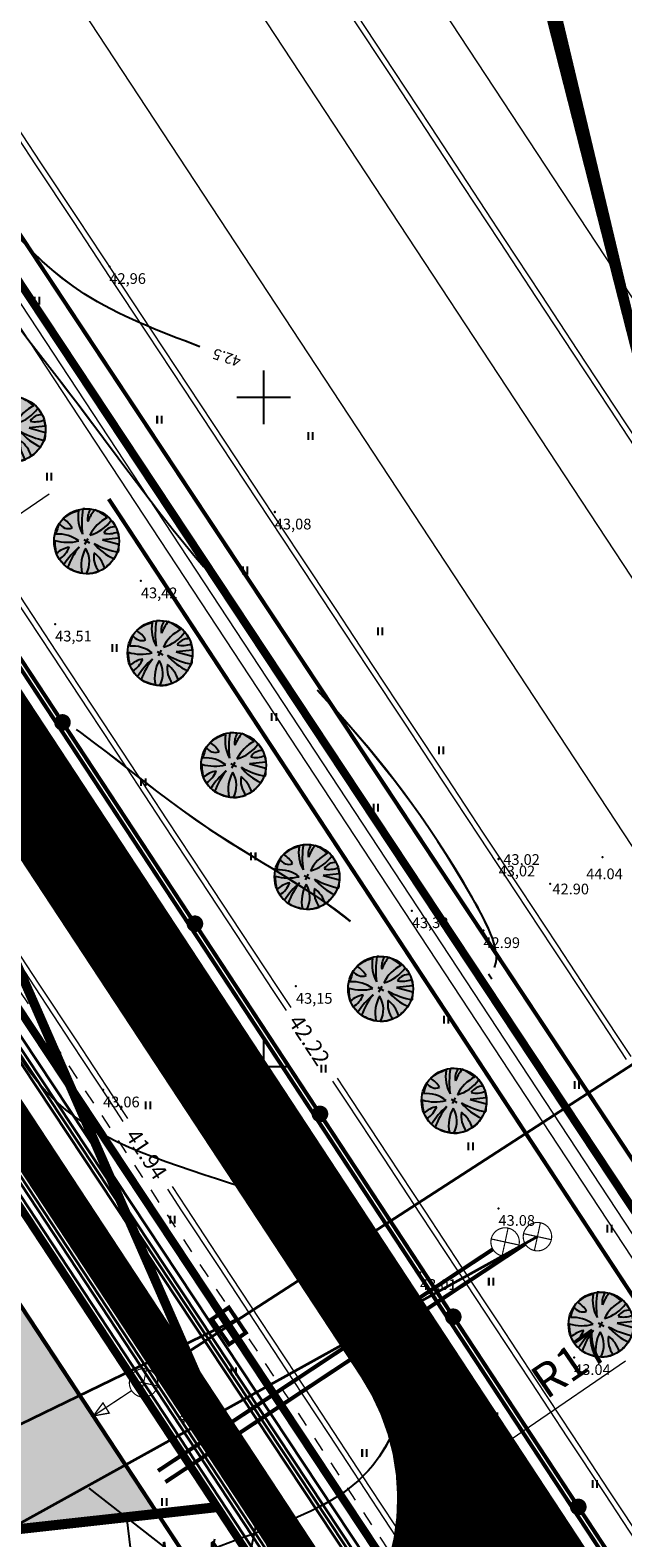
# Model space of a CAD drawing. Units: millimetres. Extents: x 553195 to 557399, y 6570403 to 6573726.
# Drawn here: x 555433 to 555477, y 6572165 to 6572277 of the extents above; entities that cross this region are included whole.
import ezdxf
from ezdxf.enums import TextEntityAlignment as Align

# ---------------------------------------------------------------- set-up
doc = ezdxf.new("R2010")
doc.units = ezdxf.units.MM
for name, pattern in [('$RECOVER_050412181918-5', [0]), ('$RECOVER_050413132233-20', [0]), ('$RECOVER_050413132233-5', [0]), ('0', [0]), ('ACAD_ISO09W100', [45, 24, -3, 6, -3, 6, -3]), ('DASHED', [7.5, 5, -2.5]), ('DGN Style 5', [2.219586, 1.109793, -1.109793]), ('DGN Style 6', [11.115687, 4.439172, -2.219586, 0.008878, -2.219586, 0.008878, -2.219586]), ('DGN Style 7', [13.160127, 5.981876, -2.990938, 1.196375, -2.990938]), ('HIDDEN', [3.75, 2.5, -1.25]), ('NOLVAKRIIPS', [20, 10, 10])]:
    doc.linetypes.add(name, pattern=pattern)
for name, color, linetype, lineweight in [('0_1', 7, 'Continuous', 0), ('ASFSERV', 30, 'Continuous', 18), ('DP_ala_piir', 1, 'DP_LINE', 50), ('Hekk', 3, '$RECOVER_050412181918-5', 18), ('PROJ KRAAV', 7, 'Continuous', 0), ('pöörderaadiused', 166, 'Continuous', 0), ('safety barrier', 96, 'Continuous', 18), ('UUSteemaa', 7, 'Continuous', 0), ('VORKAED', 250, '$RECOVER_050413132233-20', 18)]:
    doc.layers.add(name, color=color, linetype=linetype, lineweight=lineweight)
for name, color, linetype in [('1', 7, 'Continuous'), ('12', 7, 'Continuous'), ('20', 234, 'Continuous'), ('ASKASVIT', 7, 'Continuous'), ('DP-tr-KPKABEL', 1, 'W2_KPROJEKT'), ('DP-tr-MPkaabel', 174, 'W1_KPROJEKT'), ('DP-tr-SIDEKANAL', 4, 'SIDE_KPROJEKT'), ('DP-tr-TV-KAABEL', 214, 'W1.1_KPROJEKT'), ('DP-tr-Veka_kanal', 36, 'K1_KPROJEKT'), ('DP-tr-Veka_vesi', 152, 'V1_KPROJEKT'), ('dp_nähtavuskolmnurgad', 7, 'DASHED'), ('DP_PROJ_H', 7, 'Continuous'), ('HALJASTUS', 7, 'Continuous'), ('hoonestusala', 31, 'Continuous'), ('hoonestusala piir', 22, 'Continuous'), ('HORISONTAAL', 7, 'Continuous'), ('kergliiklustee 3', 251, 'ACAD_ISO09W100'), ('kraavi kaitsetsoon', 100, 'Continuous'), ('MAPGRID', 6, 'Continuous'), ('mõõtejooned', 7, 'Continuous'), ('PIIR', 7, 'Continuous'), ('PIIR UUS', 1, 'Continuous'), ('PUNKTID', 7, 'Continuous'), ('tänavad', 252, 'Continuous'), ('ZTEXT', 7, 'Continuous')]:
    doc.layers.add(name, color=color, linetype=linetype)
doc.styles.add('ARIAL', font='ARIAL.TTF')
doc.styles.add('GEE1$1$KPR-jooned', font='romand.shx')
doc.styles.add('KPR-jooned', font='romand.shx')
doc.styles.add('pos', font='ARIAL.TTF')
doc.styles.add('Style-INTL_ISO_ITALIC', font='INTL_ISO_ITALIC.shx')
doc.styles.add('Style-STANDARD', font='STANDARD.shx')
doc.linetypes.add('2W2_KPROJEKT', pattern='A,9.5,-1.5,["2W2",GEE1$1$KPR-jooned,S=1,R=0,X=-1.56,Y=-0.5],-1.7', length=12.7)
doc.linetypes.add('DP_LINE', pattern='A,0.5,-0.2,["DP",pos,S=0.1,R=0,X=-0.1,Y=-0.05],-0.25', length=0.95)
doc.linetypes.add('K1_KPROJEKT', pattern='A,9.5,-1.25,["K1",KPR-jooned,S=1,R=0,X=-0.857,Y=-0.5],-1.25', length=12)
doc.linetypes.add('SIDE_KPROJEKT', pattern='A,9.5,-1.25,["/",KPR-jooned,S=1,R=0,X=-0.55,Y=-0.5],-1.25', length=12)
doc.linetypes.add('V1_KPROJEKT', pattern='A,9.5,-1.25,["V1",KPR-jooned,S=1,R=0,X=-0.845,Y=-0.5],-1.25', length=12)
doc.linetypes.add('W1.1_KPROJEKT', pattern='A,9.5,-2,["W1.1",KPR-jooned,S=1,R=0,X=-1.72,Y=-0.5],-2', length=13.5)
doc.linetypes.add('W1_KPROJEKT', pattern='A,9.5,-1.25,["W1",KPR-jooned,S=1,R=0,X=-0.95,Y=-0.5],-1.25', length=12)
doc.linetypes.add('W2_KPROJEKT', pattern='A,9.5,-1.25,["W2",GEE1$1$KPR-jooned,S=1,R=0,X=-1.05,Y=-0.5],-1.25', length=12)
doc.dimstyles.new('ISO-25$0', dxfattribs={"dimtxt": 0.3, "dimasz": 0.5, "dimexe": 0.5, "dimexo": 0.5, "dimgap": 0.2, "dimtad": 1, "dimtxsty": 'ARIAL', "dimblk": 'OBLIQUE', "dimcen": 1, "dimadec": 0, "dimazin": 0, "dimtfac": 1, "dimtmove": 0, "dimatfit": 3, "dimldrblk": 'OBLIQUE', "dimfxl": 0, "dimarcsym": 0})

# ---------------------------------------------------------------- blocks, each defined once
blk = doc.blocks.new('CROSS01')
at = {"linetype": 'Continuous'}
for p, q in [((0, 4), (0, -4)), ((-4, 0), (4, 0))]:
    blk.add_line(p, q, dxfattribs=at)
blk = doc.blocks.new('HEIN')
at = {"linetype": 'Continuous'}
for p, q in [((-0.23, 0.38), (-0.23, -0.38)), ((0.22, 0.38), (0.22, -0.38))]:
    blk.add_line(p, q, dxfattribs=at)
blk = doc.blocks.new('As91003p')
at = {"layer": 'ASKASVIT'}
for p, q in [((-100, 0), (100, 0)), ((277, -411), (405, -914)), ((568, -823), (277, -411))]:
    blk.add_line(p, q, dxfattribs=at)
at = {"layer": 'ASKASVIT', "linetype": 'Continuous'}
blk.add_line((0, 100), (0, -100), dxfattribs=at)
for centre, radius, start, end in [((348, -1071), 2090, 97.7844, 107.2821), ((-126, -70), 1104, 42.0625, 70.0468), ((94, -226), 1220, 116.8274, 136.1695), ((-524, -143), 1521, 19.7525, 28.6091), ((671, 148), 1666, 181.3747, 197.4139), ((0, 0), 1000, 152.6553, 165.3635), ((-658, 106), 1632, 349.2067, 5.2451), ((0, 0), 1000, 325.7055, 339.9154), ((0, 0), 1000, 209.1448, 231.4884), ((63, 287), 1286, 246.6036, 264.7075), ((-507, 681), 1838, 291.9954, 299.7577), ((0, 0), 1000, 304.6077, 316.1654)]:
    blk.add_arc(centre, radius, start, end, dxfattribs=at)
at = {"layer": 'ASKASVIT'}
for centre, radius, start, end in [((350, 838), 328, 150.4475, 229.9757), ((-578, 1004), 830, 329.7656, 357.5024), ((-996, -88), 737, 38.8482, 73.4232), ((909, 1171), 1400, 192.7535, 223.2921), ((-1104, 359), 1005, 351.5395, 34.2359), ((1091, -404), 1145, 110.299, 147.4367), ((1690, -1841), 2580, 109.9084, 127.2814), ((-622, -2145), 2284, 81.1772, 99.3822), ((-1083, -2111), 2367, 69.9486, 87.2105), ((-529, 1107), 740, 241.0194, 278.3606), ((292, -1150), 1153, 55.4747, 93.876), ((1042, 810), 1158, 224.3721, 264.9189), ((857, -103), 477, 83.9904, 129.977), ((736, -1036), 1311, 79.8475, 98.1209), ((-211, -1168), 1081, 89.8671, 130.8285), ((-896, 303), 790, 271.6443, 330.4458), ((58, -1065), 737, 110.2321, 157.454), ((-1152, -233), 966, 316.8433, 351.6678), ((1470, -829), 1535, 157.2347, 186.1946), ((2449, -256), 2394, 179.4995, 198.6861), ((1115, -159), 663, 195.531, 233.5935), ((460, -745), 409, 26.3674, 87.7493)]:
    blk.add_arc(centre, radius, start, end, dxfattribs=at)
blk = doc.blocks.new('2PUU')
h = blk.add_hatch(color=101)
edge = h.paths.add_edge_path()
edge.add_arc((0, 0), 1.12, 0, 360)
at = {"color": 122}
blk.add_circle((0, 0), 1.12, dxfattribs=at)
at = {"xscale": 0.001119999994217901, "yscale": 0.001119999986258335, "zscale": 0.00112, "rotation": 67.78498028016605}
blk.add_blockref('As91003p', (0, 0), dxfattribs=at)
blk = doc.blocks.new('piirid')
at = {"layer": 'PIIR', "color": 4}
for points in [[(555711.9, 6571835.24), (555239.61, 6572549.02)], [(555234.8, 6572501.93), (555342.03, 6572339.87), (555467.18, 6572150.72), (555471.23, 6572144.6), (555423.93, 6572138.93), (555416.23, 6572136.72), (555418.07, 6572134.44), (555420.53, 6572130.71), (555482.18, 6572036.98), (555479.12, 6572033.91), (555378.02, 6572010.17), (555479.99, 6571855.04), (555560.07, 6571907.63), (555564.93, 6571910.88), (555638.33, 6571799.01), (555643.45, 6571802.13), (555682.23, 6571825.72), (555474.92, 6572138.8), (555471.23, 6572144.6)]]:
    blk.add_lwpolyline(points, dxfattribs=at)
blk = doc.blocks.new('vaidatopo')
at = {"layer": 'HORISONTAAL'}
for points in [[(555467.05, 6572206.53), (555466.79, 6572206.91)], [(555459.97, 6572174.97), (555460.43, 6572174.84)]]:
    blk.add_lwpolyline(points, dxfattribs=at)
blk.add_open_spline([(555445.25, 6572253.78), (555442.22, 6572254.93), (555428.64, 6572260.07), (555421.12, 6572284.78), (555401.14, 6572307.04), (555392.48, 6572331.05), (555375.37, 6572340.92), (555365.88, 6572355.21), (555361.36, 6572369.29), (555351.67, 6572375.53), (555343.22, 6572378.56), (555336, 6572363.01), (555339.99, 6572347.94), (555322.07, 6572330.98), (555344.05, 6572300.97), (555373.8, 6572293.44), (555393.52, 6572266.94), (555395.35, 6572236.2), (555429.18, 6572228.82), (555425.72, 6572190.33), (555463.72, 6572191.42), (555459.6, 6572166.08), (555444.44, 6572165.17), (555432.08, 6572151.42), (555416.71, 6572151.35), (555408.65, 6572144.29), (555407.94, 6572143.51)], degree=3, knots=[0, 0, 0, 0, 9.505446, 42.600995, 68.219276, 100.690351, 114.233353, 125.490775, 151.834009, 154.728448, 160.259314, 176.015334, 190.789283, 206.869198, 238.060989, 274.266318, 300.511508, 332.066734, 354.173062, 386.98108, 415.734908, 428.456121, 445.638678, 454.060853, 482.487725, 485.641432, 485.641432, 485.641432, 485.641432], dxfattribs=at)
at = {"layer": 'HORISONTAAL', "linetype": 'DASHED', "ltscale": 5, "start_tangent": (-0.071069, -0.997471), "end_tangent": (-0.071069, -0.997471)}
blk.add_spline([(555367.26, 6572350.68), (555370.41, 6572344.81), (555384.31, 6572331.97), (555393.91, 6572319.2), (555401.94, 6572302.78), (555414.93, 6572282.98), (555428.01, 6572260.38), (555436.13, 6572249.48), (555444.92, 6572238.04), (555465.58, 6572212.63), (555467.16, 6572207.27), (555460.15, 6572207.67), (555458.07, 6572209.44), (555445.91, 6572217.77), (555430.2, 6572228.92), (555409.44, 6572240.39), (555402.61, 6572275.09), (555379.89, 6572290.22), (555357.35, 6572314.65), (555352.01, 6572326.72), (555348.45, 6572337.3), (555348.55, 6572348.88), (555352.9, 6572353.52), (555360.7, 6572355.2), (555367.26, 6572350.68)], degree=3, dxfattribs=at)
at = {"layer": 'HORISONTAAL', "linetype": 'DASHED', "ltscale": 5}
blk.add_spline([(555489.12, 6572182.91), (555490.39, 6572167.05), (555475.73, 6572159.37), (555463.67, 6572153.25), (555455.51, 6572148.89), (555453.91, 6572145.03)], degree=3, dxfattribs=at)
at = {"layer": 'PIIR'}
for points in [[(555711.9, 6571835.24), (555239.61, 6572549.02)], [(555234.8, 6572501.93), (555342.03, 6572339.87), (555467.18, 6572150.72), (555471.23, 6572144.6), (555423.93, 6572138.93), (555416.23, 6572136.72), (555418.07, 6572134.44), (555420.53, 6572130.71), (555482.18, 6572036.98), (555479.12, 6572033.91), (555378.02, 6572010.17), (555479.99, 6571855.04), (555560.07, 6571907.63), (555564.93, 6571910.88), (555638.33, 6571799.01), (555643.45, 6571802.13), (555682.23, 6571825.72), (555474.92, 6572138.8), (555471.23, 6572144.6)]]:
    blk.add_lwpolyline(points, dxfattribs=at)
at = {"layer": 'PUNKTID'}
for p in [(555438.49, 6572259.77), (555450.84, 6572241.43), (555440.84, 6572236.29), (555434.44, 6572233.06), (555467.55, 6572215.51), (555475.3, 6572215.65), (555471.39, 6572213.66), (555461.07, 6572211.65), (555466.42, 6572210.16), (555452.42, 6572206), (555438.02, 6572198.26), (555467.54, 6572189.41), (555461.69, 6572184.62), (555473.19, 6572178.27), (555443.64, 6572174.68)]:
    blk.add_point(p, dxfattribs=at)
at = {"layer": 'HALJASTUS', "xscale": 0.75, "yscale": 0.75, "zscale": 0.75}
for p in [(555433.08, 6572257.22), (555442.22, 6572248.34), (555453.5, 6572247.12), (555433.98, 6572244.07), (555448.62, 6572237.06), (555458.7, 6572232.52), (555438.86, 6572231.28), (555450.77, 6572226.12), (555463.25, 6572223.62), (555441.01, 6572221.25), (555458.37, 6572219.35), (555449.22, 6572215.7), (555439.15, 6572210.82), (555463.62, 6572203.5), (555454.47, 6572199.84), (555473.38, 6572198.63), (555441.36, 6572197.1), (555465.45, 6572194.06), (555453.86, 6572191.62), (555443.19, 6572188.57), (555475.82, 6572187.9), (555466.98, 6572183.94), (555457.83, 6572180.28), (555447.76, 6572177.24), (555467.28, 6572173.88), (555457.52, 6572171.14), (555474.73, 6572168.82), (555442.58, 6572167.49), (555466.09, 6572166.44)]:
    blk.add_blockref('HEIN', p, dxfattribs=at)
at = {"layer": 'MAPGRID', "xscale": 0.5, "yscale": 0.5, "zscale": 0.5}
for p in [(555450, 6572250), (555450, 6572200)]:
    blk.add_blockref('CROSS01', p, dxfattribs=at)
at = {"layer": 'HORISONTAAL'}
blk.add_text('42.5', height=0.8, rotation=162.1137, dxfattribs=at).set_placement((555448.38, 6572253.02))
at = {"layer": 'ZTEXT'}
for s, p in [('42,96', (555438.49, 6572259.27, 42.96)), ('43,08', (555450.84, 6572240.93, 43.08)), ('43,42', (555440.84, 6572235.79, 43.42)), ('43,51', (555434.44, 6572232.56, 43.51)), ('43,02', (555467.9, 6572215.87, 43.02)), ('44.04', (555474.09, 6572214.8, 44.04)), ('42.90', (555471.57, 6572213.67, 42.9)), ('43,38', (555461.07, 6572211.15, 43.38)), ('42.99', (555466.42, 6572209.66, 42.99)), ('43,15', (555452.42, 6572205.5, 43.15)), ('43,06', (555438.02, 6572197.76, 43.06)), ('43.08', (555467.54, 6572188.91, 43.08)), ('43,01', (555461.69, 6572184.12, 43.01)), ('43.04', (555473.19, 6572177.77, 43.04)), ('42,89', (555443.64, 6572174.18, 42.89))]:
    blk.add_text(s, height=0.8, dxfattribs=at).set_placement(p, align=Align.TOP_LEFT)
blk = doc.blocks.new('_Oblique')
at = {"color": 0, "linetype": 'ByBlock', "lineweight": -2}
blk.add_line((-0.5, -0.5), (0.5, 0.5), dxfattribs=at)
blk = doc.blocks.new('*D1000')
at = {"layer": 'Defpoints', "color": 0, "linetype": 'Continuous'}
for p in [(555439.77, 6572166.34), (555440.71, 6572158.56), (555440.71, 6572158.56)]:
    blk.add_point(p, dxfattribs=at)
at = {"layer": 'mõõtejooned', "color": 0, "linetype": 'Continuous', "lineweight": -2}
for p, q in [((555439.27, 6572166.28), (555439.27, 6572166.28)), ((555439.77, 6572166.34), (555440.71, 6572158.56)), ((555440.21, 6572158.5), (555440.21, 6572158.5))]:
    blk.add_line(p, q, dxfattribs=at)
at = {"layer": 'mõõtejooned', "color": 0, "linetype": 'Continuous', "lineweight": -2, "xscale": 5, "yscale": 5, "zscale": 5}
for p, rotation in [((555439.77, 6572166.34), 96.89862383231122), ((555440.71, 6572158.56), 276.8986238323112)]:
    blk.add_blockref('_Oblique', p, dxfattribs=dict(at, rotation=rotation))
at = {"layer": 'mõõtejooned', "color": 0, "linetype": 'Continuous', "insert": (555441.63, 6572162.62), "char_height": 2, "attachment_point": 5, "rotation": 276.8986, "style": 'ARIAL'}
blk.add_mtext('7,8', dxfattribs=at)
blk = doc.blocks.new('*D1015')
at = {"layer": 'Defpoints', "color": 0, "linetype": 'Continuous'}
for p in [(555445.43, 6572168.8), (555442.09, 6572166.6), (555448.96, 6572163.43)]:
    blk.add_point(p, dxfattribs=at)
at = {"layer": 'mõõtejooned', "color": 0, "linetype": 'Continuous', "lineweight": -2}
for p, q in [((555445.71, 6572168.38), (555449.23, 6572163.01)), ((555442.36, 6572166.18), (555445.89, 6572160.82)), ((555445.61, 6572161.24), (555448.96, 6572163.43))]:
    blk.add_line(p, q, dxfattribs=at)
at = {"layer": 'mõõtejooned', "color": 0, "linetype": 'Continuous', "lineweight": -2, "xscale": 5, "yscale": 5, "zscale": 5}
for p, rotation in [((555448.96, 6572163.43), 33.31110050456171), ((555445.61, 6572161.24), 213.3111005045617)]:
    blk.add_blockref('_Oblique', p, dxfattribs=dict(at, rotation=rotation))
at = {"layer": 'mõõtejooned', "color": 0, "linetype": 'Continuous', "insert": (555446.63, 6572163.34), "char_height": 2, "attachment_point": 5, "rotation": 33.3111, "style": 'ARIAL'}
blk.add_mtext('4', dxfattribs=at)

msp = doc.modelspace()

# ---------------------------------------------------------------- hatches: boundary and pattern name
at = {"layer": 'DP-tr-TV-KAABEL'}
h = msp.add_hatch(color=7, dxfattribs=at)
edge = h.paths.add_edge_path()
edge.add_arc((555434.987, 6572225.716), 0.559, -117.64355, 213.51105, ccw=False)
edge.add_arc((555434.987, 6572225.716), 0.559, 213.51105, 242.35645, ccw=False)
h = msp.add_hatch(color=7, dxfattribs=at)
edge = h.paths.add_edge_path()
edge.add_arc((555444.872, 6572210.673), 0.559, -117.64355, 213.51105, ccw=False)
edge.add_arc((555444.872, 6572210.673), 0.559, 213.51105, 242.35645, ccw=False)
h = msp.add_hatch(color=7, dxfattribs=at)
edge = h.paths.add_edge_path()
edge.add_arc((555454.208, 6572196.466), 0.559, -117.64355, 213.51105, ccw=False)
edge.add_arc((555454.208, 6572196.466), 0.559, 213.51105, 242.35645, ccw=False)
h = msp.add_hatch(color=7, dxfattribs=at)
edge = h.paths.add_edge_path()
edge.add_arc((555464.163, 6572181.317), 0.559, -117.64355, 213.51105, ccw=False)
edge.add_arc((555464.163, 6572181.317), 0.559, 213.51105, 242.35645, ccw=False)
h = msp.add_hatch(color=7, dxfattribs=at)
edge = h.paths.add_edge_path()
edge.add_arc((555473.5, 6572167.11), 0.559, -117.64355, 213.51105, ccw=False)
edge.add_arc((555473.5, 6572167.11), 0.559, 213.51105, 242.35645, ccw=False)
at = {"layer": 'hoonestusala'}
msp.add_hatch(color=254, dxfattribs=at).paths.add_polyline_path([(555372.394, 6572165.507), (555376.579, 6572159.183), (555442.089, 6572166.601), (555421.438, 6572197.982)])
at = {"layer": 'tänavad', "linetype": 'Continuous'}
h = msp.add_hatch(color=254, dxfattribs=at)
edge = h.paths.add_edge_path()
edge.add_arc((555467.279, 6572156.21), 9.37, 0, 360)

# ---------------------------------------------------------------- linework, layer by layer
at = {"layer": '1', "color": 5, "linetype": 'Continuous'}
msp.add_lwpolyline([(555682.23, 6571825.72), (555471.23, 6572144.6), (555467.18, 6572150.72), (555342.03, 6572339.87), (555234.8, 6572501.93), (555207.11, 6572445.28), (555207.28, 6572428.03), (555208.43, 6572314.22), (555216.74, 6572315.06), (555320.45, 6572325.59), (555241.49, 6572213.95), (555208.27, 6572210.46), (555202.82, 6572209.89), (555194.54, 6572209.02), (554895.27, 6572177.56)], dxfattribs=at)
at = {"layer": '20', "color": 5, "linetype": 'HIDDEN', "const_width": 0.3}
msp.add_lwpolyline([(555107.058, 6572670.344), (555133.546, 6572635.759, -0.0180497), (555136.673, 6572631.356), (555718.929, 6571745.329)], format="xyb", dxfattribs=at)
at = {"layer": 'ASFSERV'}
for p, q in [((555124.648, 6572794.378), (555796.693, 6571771.719)), ((555115.037, 6572788.062), (555787.082, 6571765.403)), ((555121.728, 6572700.038), (555702.851, 6571815.737)), ((555269.947, 6572532.304), (555777.889, 6571759.362)), ((555252.179, 6572495.155), (555722.854, 6571778.925))]:
    msp.add_line(p, q, dxfattribs=at)
at = {"layer": 'DP-tr-KPKABEL', "linetype": '2W2_KPROJEKT', "const_width": 0.2}
msp.add_lwpolyline([(555135.476, 6572638.389), (555137.428, 6572637.507, -0.1422244), (555140.947, 6572634.502), (555441.372, 6572177.341)], format="xyb", dxfattribs=at)
msp.add_lwpolyline([(555441.372, 6572177.341), (555564.844, 6571989.454)], dxfattribs=at)
at = {"layer": 'DP-tr-MPkaabel', "const_width": 0.2}
msp.add_lwpolyline([(555274.198, 6572431.187), (555293.461, 6572401.873), (555390.293, 6572254.523), (555451.605, 6572161.224), (555471.527, 6572130.908), (555510.622, 6572071.418), (555572.932, 6571976.598), (555622.076, 6571901.816), (555643.31, 6571869.513)], dxfattribs=at)
at = {"layer": 'DP-tr-SIDEKANAL', "const_width": 0.2}
msp.add_lwpolyline([(555256.414, 6572457.339), (555293.043, 6572401.599), (555389.875, 6572254.249), (555451.187, 6572160.95), (555471.109, 6572130.633), (555510.204, 6572071.143), (555572.515, 6571976.324), (555621.658, 6571901.542), (555648.241, 6571861.09)], dxfattribs=at)
at = {"layer": 'DP-tr-SIDEKANAL', "color": 7, "linetype": 'Continuous'}
msp.add_lwpolyline([(555459.291, 6572328.759, 2, 0, 0), (555489.002, 6572208.177, 0, 0, 0)], format="xyseb", dxfattribs=at)
at = {"layer": 'DP-tr-SIDEKANAL', "lineweight": 0, "flags": 128}
for points, const_width in [([(555441.853, 6572177.057), (555514.147, 6572223.861), (555521.999, 6572229.047)], 0.2), ([(555440.149, 6572175.798), (555437.286, 6572173.909), (555438.477, 6572174.12), (555438.01, 6572174.878), (555437.286, 6572173.909)], 0.1)]:
    msp.add_lwpolyline(points, dxfattribs=dict(at, const_width=const_width))
at = {"layer": 'DP-tr-SIDEKANAL', "color": 4, "flags": 128}
for points, const_width in [([(555446.134, 6572181.13), (555447.428, 6572179.256), (555448.677, 6572180.118), (555447.405, 6572182.007), (555446.134, 6572181.13)], 0.3), ([(555446.781, 6572180.193), (555448.031, 6572181.055)], 0.1)]:
    msp.add_lwpolyline(points, dxfattribs=dict(at, const_width=const_width))
at = {"layer": 'DP-tr-SIDEKANAL', "color": 7, "linetype": 'Continuous', "const_width": 0.2}
msp.add_lwpolyline([(555120.132, 6572021.936), (555447.998, 6572181.126)], dxfattribs=at)
at = {"layer": 'DP-tr-SIDEKANAL', "color": 7, "linetype": 'Continuous', "lineweight": 0, "const_width": 0.0863, "flags": 128}
msp.add_lwpolyline([(555441.304, 6572177.403, 1.0379482), (555440.852, 6572175.33, 0.4876924), (555442.099, 6572176.446, 0.3236677), (555441.304, 6572177.403, -0.7780642)], format="xyb", dxfattribs=at)
at = {"layer": 'DP-tr-SIDEKANAL', "color": 7, "linetype": 'Continuous', "lineweight": 0, "flags": 128}
msp.add_lwpolyline([(555441.261, 6572177.413, 0.0863, 0.0863, 0), (555441.039, 6572176.375, 0.0863, 0.0863, 0), (555440.808, 6572175.339, 0, 0, 0)], format="xyseb", dxfattribs=at)
at = {"layer": 'DP-tr-SIDEKANAL', "color": 7, "linetype": 'Continuous', "lineweight": 0, "const_width": 0.0863, "flags": 128}
msp.add_lwpolyline([(555440.002, 6572176.601), (555442.077, 6572176.149)], dxfattribs=at)
at = {"layer": 'DP-tr-TV-KAABEL', "const_width": 0.3}
msp.add_lwpolyline([(555744.368, 6571760.01), (555727.888, 6571784.555), (555703.619, 6571817.222, -0.0143949), (555700.477, 6571821.716), (555158.875, 6572645.879, 0.0082339), (555154.976, 6572651.903), (555131.108, 6572688.079)], format="xyb", dxfattribs=at)
at = {"layer": 'DP-tr-TV-KAABEL', "color": 7, "linetype": 'Continuous', "const_width": 0.123, "flags": 128}
for points in [[(555434.521, 6572225.407, -7.9032238), (555434.727, 6572225.221, -0.1265306), (555434.521, 6572225.407, -0.4117021)], [(555444.406, 6572210.365, -7.9032238), (555444.613, 6572210.178, -0.1265306), (555444.406, 6572210.365, -0.4117021)], [(555453.742, 6572196.158, -7.9032238), (555453.949, 6572195.971, -0.1265306), (555453.742, 6572196.158, -0.4117021)], [(555463.698, 6572181.009, -7.9032238), (555463.904, 6572180.822, -0.1265306), (555463.698, 6572181.009, -0.4117021)], [(555473.034, 6572166.802, -7.9032238), (555473.24, 6572166.615, -0.1265306), (555473.034, 6572166.802, -0.4117021)]]:
    msp.add_lwpolyline(points, format="xyb", dxfattribs=at)
at = {"layer": 'DP-tr-Veka_kanal'}
for points, const_width in [([(555269.093, 6572448.289), (555297.567, 6572405.254), (555324.68, 6572364.28), (555357.779, 6572314.252), (555379.468, 6572281.473), (555417.497, 6572223.998), (555441.081, 6572188.352), (555458.334, 6572162.276), (555473.566, 6572139.258), (555512.932, 6572079.765), (555544.777, 6572031.637), (555563.315, 6572003.622), (555609.806, 6571933.36), (555644.041, 6571881.622), (555681.375, 6571825.2)], 0.2), ([(555442.666, 6572168.965), (555469.536, 6572186.757)], 0.3)]:
    msp.add_lwpolyline(points, dxfattribs=dict(at, const_width=const_width))
at = {"layer": 'DP-tr-Veka_kanal', "linetype": 'Continuous', "lineweight": 0, "const_width": 0.0863, "flags": 128}
msp.add_lwpolyline([(555470.714, 6572188.328, 1.0379482), (555470.261, 6572186.255, 0.4876924), (555471.508, 6572187.371, 0.3236677), (555470.714, 6572188.328, -0.7780642)], format="xyb", dxfattribs=at)
msp.add_lwpolyline([(555469.412, 6572187.526), (555471.486, 6572187.074)], dxfattribs=at)
at = {"layer": 'DP-tr-Veka_kanal', "linetype": 'Continuous', "lineweight": 0, "flags": 128}
msp.add_lwpolyline([(555470.67, 6572188.338, 0.0863, 0.0863, 0), (555470.449, 6572187.3, 0.0863, 0.0863, 0), (555470.218, 6572186.264, 0, 0, 0)], format="xyseb", dxfattribs=at)
at = {"layer": 'DP-tr-Veka_vesi'}
for points, const_width in [([(555251.211, 6572473.322), (555296.649, 6572404.647), (555323.763, 6572363.673), (555356.862, 6572313.645), (555378.55, 6572280.866), (555416.58, 6572223.391), (555440.164, 6572187.745), (555457.417, 6572161.669), (555472.648, 6572138.651), (555512.015, 6572079.158), (555543.86, 6572031.03), (555562.397, 6572003.015), (555608.889, 6571932.753), (555643.123, 6571881.015), (555680.434, 6571824.628)], 0.2), ([(555267.875, 6572448.679), (555296.899, 6572404.813), (555324.013, 6572363.838), (555357.112, 6572313.81), (555378.801, 6572281.031), (555416.83, 6572223.557), (555440.414, 6572187.911), (555457.667, 6572161.835), (555472.899, 6572138.816), (555512.265, 6572079.323), (555544.11, 6572031.196), (555562.648, 6572003.181), (555609.139, 6571932.919), (555643.374, 6571881.181), (555680.691, 6571824.784)], 0.2), ([(555306.759, 6572390.456), (555324.263, 6572364.004), (555357.362, 6572313.976), (555379.051, 6572281.197), (555417.08, 6572223.722), (555440.664, 6572188.076), (555457.918, 6572162), (555473.149, 6572138.982), (555512.515, 6572079.489), (555544.36, 6572031.361), (555562.898, 6572003.346), (555609.389, 6571933.085), (555643.624, 6571881.346), (555645.123, 6571879.081)], 0.2), ([(555442.117, 6572169.801), (555467.122, 6572186.358)], 0.3)]:
    msp.add_lwpolyline(points, dxfattribs=dict(at, const_width=const_width))
at = {"layer": 'DP-tr-Veka_vesi', "linetype": 'Continuous', "lineweight": 0, "const_width": 0.0863, "flags": 128}
msp.add_lwpolyline([(555468.299, 6572187.929, 1.0379482), (555467.847, 6572185.856, 0.4876924), (555469.094, 6572186.971, 0.3236677), (555468.299, 6572187.929, -0.7780642)], format="xyb", dxfattribs=at)
at = {"layer": 'DP-tr-Veka_vesi', "linetype": 'Continuous', "lineweight": 0, "flags": 128}
msp.add_lwpolyline([(555468.256, 6572187.939, 0.0863, 0.0863, 0), (555468.034, 6572186.901, 0.0863, 0.0863, 0), (555467.803, 6572185.864, 0, 0, 0)], format="xyseb", dxfattribs=at)
at = {"layer": 'DP-tr-Veka_vesi', "color": 7, "linetype": 'Continuous', "const_width": 0.2}
msp.add_lwpolyline([(555133.893, 6572000.699), (555470.449, 6572187.3)], dxfattribs=at)
at = {"layer": 'DP-tr-Veka_vesi', "linetype": 'Continuous', "lineweight": 0, "const_width": 0.0863, "flags": 128}
msp.add_lwpolyline([(555466.997, 6572187.127), (555469.072, 6572186.674)], dxfattribs=at)
at = {"layer": 'DP_ala_piir', "color": 18, "ltscale": 20}
msp.add_lwpolyline([(555674.34, 6571818.58, 0.3, 0.3, 0), (555710.017, 6571841.709, 0.3, 0.3, 0), (555494.253, 6572167.799, 0.3, 0.3, 0), (555249.821, 6572537.215, 0.3, 0.3, 0), (555229.507, 6572517.703, 0.3, 0.3, 0), (555222.644, 6572511.112, 0.3, 0.3, 0.0083182), (555208.817, 6572489.303, 0.3, 0.3, -0.0048127), (555208.08, 6572487.762, 0.3, 0.3, 0), (555191.249, 6572453.406, 0.3, 0.3, 0.1147612), (555187.979, 6572439.251, 0.3, 0.3, 0), (555188.165, 6572314.172, 0, 0, 0)], format="xyseb", dxfattribs=at)
at = {"layer": 'dp_nähtavuskolmnurgad', "color": 3, "linetype": 'DGN Style 6', "ltscale": 0.5, "const_width": 0.7}
msp.add_lwpolyline([(555456.742, 6572150.164), (555412.06, 6572252.255)], dxfattribs=at)
at = {"layer": 'Hekk', "linetype": '$RECOVER_050413132233-5'}
for p, q in [((555249.773, 6572532.23), (555763.632, 6571750.285)), ((555250.609, 6572532.779), (555764.468, 6571750.834))]:
    msp.add_line(p, q, dxfattribs=at)
at = {"layer": 'hoonestusala piir', "linetype": 'DASHED', "const_width": 0.3}
msp.add_lwpolyline([(555372.394, 6572165.507), (555376.579, 6572159.183), (555442.089, 6572166.601), (555421.438, 6572197.982)], close=True, dxfattribs=at)
at = {"layer": 'HORISONTAAL'}
for points in [[(555467.049, 6572206.53), (555466.792, 6572206.907)], [(555467.049, 6572206.53), (555466.792, 6572206.907)], [(555459.969, 6572174.97), (555460.429, 6572174.845)], [(555459.969, 6572174.97), (555460.429, 6572174.845)]]:
    msp.add_lwpolyline(points, dxfattribs=at)
msp.add_open_spline([(555445.246, 6572253.78), (555442.218, 6572254.928), (555428.644, 6572260.07), (555421.125, 6572284.785), (555401.138, 6572307.038), (555392.482, 6572331.054), (555375.373, 6572340.915), (555365.882, 6572355.214), (555361.364, 6572369.286), (555351.674, 6572375.525), (555343.218, 6572378.561), (555335.998, 6572363.009), (555339.992, 6572347.941), (555322.066, 6572330.985), (555344.051, 6572300.968), (555373.804, 6572293.439), (555393.521, 6572266.944), (555395.346, 6572236.2), (555429.179, 6572228.821), (555425.718, 6572190.331), (555463.72, 6572191.418), (555459.602, 6572166.076), (555444.444, 6572165.172), (555432.082, 6572151.42), (555416.714, 6572151.353), (555408.654, 6572144.29), (555407.937, 6572143.513)], degree=3, knots=[0, 0, 0, 0, 9.5054457, 42.6009953, 68.2192765, 100.690351, 114.2333533, 125.4907748, 151.8340089, 154.728448, 160.2593137, 176.0153345, 190.7892825, 206.8691982, 238.0609894, 274.2663183, 300.511508, 332.0667344, 354.1730623, 386.9810797, 415.734908, 428.4561209, 445.6386777, 454.0608535, 482.4877252, 485.6414322, 485.6414322, 485.6414322, 485.6414322], dxfattribs=at)
msp.add_open_spline([(555445.246, 6572253.78), (555442.218, 6572254.928), (555428.644, 6572260.07), (555421.125, 6572284.785), (555401.138, 6572307.038), (555392.482, 6572331.054), (555375.373, 6572340.915), (555365.882, 6572355.214), (555361.364, 6572369.286), (555351.674, 6572375.525), (555343.218, 6572378.561), (555335.998, 6572363.009), (555339.992, 6572347.941), (555322.066, 6572330.985), (555344.051, 6572300.968), (555373.804, 6572293.439), (555393.521, 6572266.944), (555395.346, 6572236.2), (555429.179, 6572228.821), (555425.718, 6572190.331), (555463.72, 6572191.418), (555459.602, 6572166.076), (555444.444, 6572165.172), (555432.082, 6572151.42), (555416.714, 6572151.353), (555408.654, 6572144.29), (555407.937, 6572143.513)], degree=3, knots=[0, 0, 0, 0, 9.5054457, 42.6009953, 68.2192765, 100.690351, 114.2333533, 125.4907748, 151.8340089, 154.728448, 160.2593137, 176.0153345, 190.7892825, 206.8691982, 238.0609894, 274.2663183, 300.511508, 332.0667344, 354.1730623, 386.9810797, 415.734908, 428.4561209, 445.6386777, 454.0608535, 482.4877252, 485.6414322, 485.6414322, 485.6414322, 485.6414322], dxfattribs=at)
at = {"layer": 'HORISONTAAL', "linetype": 'DASHED', "ltscale": 5, "start_tangent": (-0.0710691, -0.9974714), "end_tangent": (-0.0710691, -0.9974714)}
msp.add_spline([(555367.258, 6572350.679), (555370.41, 6572344.814), (555384.315, 6572331.974), (555393.91, 6572319.203), (555401.944, 6572302.782), (555414.934, 6572282.979), (555428.013, 6572260.377), (555436.127, 6572249.484), (555444.92, 6572238.036), (555465.575, 6572212.629), (555467.163, 6572207.27), (555460.148, 6572207.665), (555458.074, 6572209.442), (555445.912, 6572217.766), (555430.203, 6572228.918), (555409.439, 6572240.392), (555402.615, 6572275.086), (555379.887, 6572290.221), (555357.347, 6572314.654), (555352.006, 6572326.723), (555348.451, 6572337.304), (555348.549, 6572348.881), (555352.896, 6572353.519), (555360.701, 6572355.197), (555367.258, 6572350.679)], degree=3, dxfattribs=at)
msp.add_spline([(555367.258, 6572350.679), (555370.41, 6572344.814), (555384.315, 6572331.974), (555393.91, 6572319.203), (555401.944, 6572302.782), (555414.934, 6572282.979), (555428.013, 6572260.377), (555436.127, 6572249.484), (555444.92, 6572238.036), (555465.575, 6572212.629), (555467.163, 6572207.27), (555460.148, 6572207.665), (555458.074, 6572209.442), (555445.912, 6572217.766), (555430.203, 6572228.918), (555409.439, 6572240.392), (555402.615, 6572275.086), (555379.887, 6572290.221), (555357.347, 6572314.654), (555352.006, 6572326.723), (555348.451, 6572337.304), (555348.549, 6572348.881), (555352.896, 6572353.519), (555360.701, 6572355.197), (555367.258, 6572350.679)], degree=3, dxfattribs=at)
at = {"layer": 'HORISONTAAL', "linetype": 'DASHED', "ltscale": 5}
msp.add_spline([(555489.12, 6572182.913), (555490.389, 6572167.047), (555475.729, 6572159.369), (555463.667, 6572153.248), (555455.505, 6572148.895), (555453.914, 6572145.03)], degree=3, dxfattribs=at)
msp.add_spline([(555489.12, 6572182.913), (555490.389, 6572167.047), (555475.729, 6572159.369), (555463.667, 6572153.248), (555455.505, 6572148.895), (555453.914, 6572145.03)], degree=3, dxfattribs=at)
msp.add_spline([(555489.12, 6572182.913), (555490.389, 6572167.047), (555475.729, 6572159.369), (555463.667, 6572153.248), (555455.505, 6572148.895), (555453.914, 6572145.03)], degree=3, dxfattribs=at)
at = {"layer": 'kergliiklustee 3', "linetype": 'Continuous', "const_width": 3}
for points in [[(555126.598, 6572650.282), (555128.195, 6572646.48, 0.1894529), (555133.298, 6572641.239), (555138.128, 6572639.057, -0.1422244), (555142.368, 6572635.435), (555715.556, 6571763.208, 0.1061116), (555718.546, 6571760.263), (555728.118, 6571754.496, -0.118293), (555731.443, 6571751.222), (555737.994, 6571740.716)], [(555126.598, 6572650.282), (555128.195, 6572646.48, 0.1894529), (555133.298, 6572641.239), (555138.128, 6572639.057, -0.1422244), (555142.368, 6572635.435), (555676.691, 6571822.35)]]:
    msp.add_lwpolyline(points, format="xyb", dxfattribs=at)
at = {"layer": 'kraavi kaitsetsoon', "color": 4, "linetype": 'DGN Style 7', "const_width": 0.75}
msp.add_lwpolyline([(555302.988, 6572149.841), (555321.435, 6572152.036), (555384.634, 6572160.226), (555446.55, 6572167.096)], dxfattribs=at)
at = {"layer": 'PIIR'}
msp.add_lwpolyline([(555234.8, 6572501.93), (555342.03, 6572339.87), (555467.18, 6572150.72), (555471.23, 6572144.6), (555423.93, 6572138.93), (555416.23, 6572136.72), (555418.07, 6572134.44), (555420.53, 6572130.71), (555482.18, 6572036.98), (555479.12, 6572033.91), (555378.02, 6572010.17), (555479.99, 6571855.04), (555560.07, 6571907.63), (555564.93, 6571910.88), (555638.33, 6571799.01), (555643.45, 6571802.13), (555682.23, 6571825.72), (555474.92, 6572138.8), (555471.23, 6572144.6)], dxfattribs=at)
at = {"layer": 'PIIR UUS', "linetype": 'Continuous', "const_width": 0.6}
for points in [[(555682.23, 6571825.72), (555707.246, 6571842.272), (555498.816, 6572157.278), (555475.756, 6572192.129), (555250.082, 6572533.195), (555234.8, 6572501.93), (555342.03, 6572339.87), (555467.18, 6572150.72), (555471.23, 6572144.6), (555474.92, 6572138.8), (555528.278, 6572058.219), (555682.23, 6571825.72)], [(555231.265, 6572494.697), (555234.8, 6572501.93), (555239.373, 6572495.019), (555298.621, 6572405.477), (555350.833, 6572326.566), (555406.704, 6572242.122), (555471.23, 6572144.6), (555477.019, 6572135.63), (555564.215, 6572003.946)], [(555556.236, 6572000.185), (555531.424, 6572037.941), (555508.662, 6572072.578), (555477.413, 6572120.13), (555451.317, 6572159.842), (555450.685, 6572160.804), (555406.406, 6572228.182), (555384.439, 6572261.61), (555335.73, 6572335.731), (555307.056, 6572379.365), (555266.994, 6572440.328), (555231.587, 6572494.207), (555231.265, 6572494.697)]]:
    msp.add_lwpolyline(points, dxfattribs=at)
at = {"layer": 'PIIR UUS', "const_width": 0.6}
msp.add_lwpolyline([(555379.938, 6572151.206), (555379.181, 6572157.46), (555377.827, 6572157.297), (555372.395, 6572165.505), (555424.151, 6572199.779), (555424.818, 6572200.247), (555425.101, 6572199.734), (555451.317, 6572159.842), (555448.489, 6572159.5), (555381.716, 6572151.421), (555379.938, 6572151.206)], dxfattribs=at)
at = {"layer": 'PROJ KRAAV', "color": 151, "linetype": '0', "lineweight": 13}
for points in [[(555425.091, 6572280.043), (555427.845, 6572275.87), (555430.599, 6572271.697), (555433.353, 6572267.524), (555436.107, 6572263.351), (555438.861, 6572259.178), (555441.615, 6572255.005), (555444.37, 6572250.831), (555447.124, 6572246.658), (555449.878, 6572242.485), (555452.632, 6572238.312), (555455.386, 6572234.139), (555458.14, 6572229.966), (555460.894, 6572225.793), (555463.648, 6572221.619), (555466.402, 6572217.446), (555469.156, 6572213.273), (555471.91, 6572209.1), (555474.664, 6572204.927), (555477.419, 6572200.754)], [(555424.757, 6572279.824), (555427.511, 6572275.651), (555430.265, 6572271.478), (555433.019, 6572267.304), (555435.773, 6572263.131), (555438.527, 6572258.958), (555441.281, 6572254.785), (555444.035, 6572250.612), (555446.789, 6572246.439), (555449.543, 6572242.266), (555452.298, 6572238.092), (555455.052, 6572233.919), (555457.806, 6572229.746), (555460.56, 6572225.573), (555463.314, 6572221.4), (555466.068, 6572217.227), (555468.822, 6572213.054), (555471.576, 6572208.88), (555474.33, 6572204.707), (555477.084, 6572200.534)], [(555456.627, 6572278.36), (555459.373, 6572274.182), (555462.119, 6572270.003), (555464.865, 6572265.825), (555467.611, 6572261.646), (555470.357, 6572257.468), (555473.102, 6572253.289), (555475.848, 6572249.111), (555478.594, 6572244.932)], [(555456.961, 6572278.58), (555459.707, 6572274.402), (555462.453, 6572270.223), (555465.199, 6572266.045), (555467.945, 6572261.866), (555470.691, 6572257.687), (555473.437, 6572253.509), (555476.183, 6572249.33), (555478.929, 6572245.152)]]:
    msp.add_lwpolyline(points, dxfattribs=at)
at = {"layer": 'PROJ KRAAV', "color": 151, "linetype": 'Continuous', "lineweight": 13}
for points in [[(555427.48, 6572240.954), (555428.705, 6572239.094), (555431.455, 6572234.918), (555434.204, 6572230.743), (555436.954, 6572226.567), (555439.704, 6572222.391), (555442.454, 6572218.215), (555445.204, 6572214.039), (555447.954, 6572209.863), (555450.703, 6572205.687), (555451.689, 6572204.19)], [(555427.888, 6572241.062), (555429.039, 6572239.314), (555431.789, 6572235.138), (555434.539, 6572230.962), (555437.289, 6572226.786), (555440.038, 6572222.61), (555442.788, 6572218.434), (555445.538, 6572214.258), (555448.288, 6572210.083), (555451.038, 6572205.907), (555452.024, 6572204.41)], [(555415.246, 6572232.818), (555416.424, 6572231.025), (555419.17, 6572226.846), (555421.915, 6572222.667), (555424.661, 6572218.488), (555427.406, 6572214.31), (555430.152, 6572210.131), (555432.897, 6572205.952), (555435.643, 6572201.773), (555438.388, 6572197.594), (555439.495, 6572195.91)], [(555415.58, 6572233.037), (555416.759, 6572231.244), (555419.504, 6572227.066), (555422.25, 6572222.887), (555424.995, 6572218.708), (555427.741, 6572214.529), (555430.486, 6572210.35), (555433.232, 6572206.172), (555435.977, 6572201.993), (555438.723, 6572197.814), (555439.834, 6572196.122)], [(555455.158, 6572198.922), (555456.203, 6572197.335), (555458.953, 6572193.159), (555461.703, 6572188.983), (555464.453, 6572184.807), (555467.203, 6572180.631), (555469.952, 6572176.455), (555472.702, 6572172.28), (555475.452, 6572168.104), (555478.202, 6572163.928), (555479.509, 6572161.943)], [(555455.492, 6572199.142), (555456.537, 6572197.555), (555459.287, 6572193.379), (555462.037, 6572189.203), (555464.787, 6572185.027), (555467.537, 6572180.851), (555470.287, 6572176.675), (555473.036, 6572172.499), (555475.786, 6572168.323), (555478.536, 6572164.147), (555479.857, 6572162.141)], [(555443.175, 6572191.038), (555444.214, 6572189.457), (555446.959, 6572185.278), (555449.705, 6572181.099), (555452.45, 6572176.92), (555455.196, 6572172.741), (555457.941, 6572168.563), (555460.687, 6572164.384), (555463.432, 6572160.205), (555466.178, 6572156.026), (555466.966, 6572154.827)], [(555442.827, 6572190.839), (555443.879, 6572189.237), (555446.625, 6572185.058), (555449.37, 6572180.879), (555452.116, 6572176.701), (555454.861, 6572172.522), (555457.607, 6572168.343), (555460.352, 6572164.164), (555463.098, 6572159.986), (555465.844, 6572155.807), (555466.595, 6572154.663)]]:
    msp.add_lwpolyline(points, dxfattribs=at)
at = {"layer": 'PUNKTID'}
for p in [(555438.486, 6572259.771), (555438.486, 6572259.771), (555450.841, 6572241.434), (555450.841, 6572241.434), (555440.845, 6572236.289), (555440.845, 6572236.289), (555434.441, 6572233.064), (555434.441, 6572233.064), (555467.551, 6572215.513), (555467.551, 6572215.513), (555461.073, 6572211.65), (555461.073, 6572211.65), (555452.416, 6572205.999), (555452.416, 6572205.999), (555438.017, 6572198.261), (555438.017, 6572198.261), (555461.685, 6572184.618), (555461.685, 6572184.618), (555443.643, 6572174.678), (555443.643, 6572174.678)]:
    msp.add_point(p, dxfattribs=at)
at = {"layer": 'pöörderaadiused', "linetype": 'Continuous'}
for p, q in [((555433.986, 6572242.771), (555419.605, 6572232.919)), ((555477.022, 6572177.992), (555462.64, 6572168.141))]:
    msp.add_line(p, q, dxfattribs=at)
msp.add_solid([(555462.358, 6572168.553), (555462.923, 6572167.728), (555460.165, 6572166.445)], dxfattribs=at)
at = {"layer": 'safety barrier', "linetype": 'DASHED', "const_width": 0.3}
msp.add_lwpolyline([(555744.036, 6571759.787), (555727.562, 6571784.324), (555703.298, 6571816.984, -0.0143949), (555700.143, 6571821.497), (555158.538, 6572645.663, 0.0082411), (555154.643, 6572651.682), (555130.774, 6572687.859)], format="xyb", dxfattribs=at)
at = {"layer": 'tänavad', "color": 254, "const_width": 7}
msp.add_lwpolyline([(555740.424, 6571757.362), (555724.008, 6571781.813), (555699.806, 6571814.39, -0.0143949), (555696.507, 6571819.108), (555154.874, 6572643.317, 0.0083201), (555151.021, 6572649.272), (555127.143, 6572685.463)], format="xyb", dxfattribs=at)
at = {"layer": 'tänavad', "color": 254}
msp.add_lwpolyline([(555400.86, 6572232.489, 8, 8, 0), (555400.902, 6572232.516, 8, 6.9, -0.4142136), (555428.6, 6572226.786, 6.9, 6.9, 0), (555431.346, 6572222.606, 6.9, 6.9, 0)], format="xyseb", dxfattribs=at)
at = {"layer": 'tänavad', "color": 254, "linetype": 'Continuous', "const_width": 7}
msp.add_lwpolyline([(555446.632, 6572147.97, 0.5439173), (555460.188, 6572178.717), (555442.869, 6572205.073)], format="xyb", dxfattribs=at)
at = {"layer": 'tänavad', "color": 254, "linetype": 'Continuous'}
msp.add_circle((555467.279, 6572156.21), 9.37, dxfattribs=at)
at = {"layer": 'UUSteemaa', "color": 96, "linetype": 'DGN Style 5', "lineweight": 13, "flags": 128}
msp.add_lwpolyline([(555296.205, 6572411.313), (555682.23, 6571825.72), (555721.773, 6571763.722), (555721.773, 6571763.722)], dxfattribs=at)
at = {"layer": 'VORKAED', "color": 6, "linetype": 'HIDDEN', "const_width": 0.3}
msp.add_lwpolyline([(555438.44, 6572242.403), (555513.969, 6572127.468)], dxfattribs=at)

# ---------------------------------------------------------------- block references
at = {"layer": '12'}
for name in ['vaidatopo', 'piirid']:
    msp.add_blockref(name, (0, 0), dxfattribs=at)
at = {"layer": 'DP_PROJ_H', "color": 122, "xscale": 2.167603199337671, "yscale": 2.167603200301528, "zscale": 2.167603200000002, "rotation": 352.9080147669652}
for p in [(555431.296, 6572247.612), (555436.783, 6572239.252), (555442.27, 6572230.892), (555447.758, 6572222.532), (555453.245, 6572214.172), (555458.732, 6572205.812), (555464.22, 6572197.452), (555475.195, 6572180.732)]:
    msp.add_blockref('2PUU', p, dxfattribs=at)
at = {"layer": 'HALJASTUS', "xscale": 0.75, "yscale": 0.75, "zscale": 0.75}
for p in [(555433.075, 6572257.22), (555442.215, 6572248.337), (555453.499, 6572247.118), (555433.981, 6572244.072), (555448.62, 6572237.065), (555458.699, 6572232.522), (555438.86, 6572231.277), (555450.769, 6572226.125), (555463.248, 6572223.62), (555441.01, 6572221.25), (555458.368, 6572219.355), (555449.218, 6572215.699), (555439.154, 6572210.824), (555463.62, 6572203.5), (555454.471, 6572199.844), (555473.38, 6572198.626), (555441.356, 6572197.102), (555465.45, 6572194.056), (555453.861, 6572191.619), (555443.186, 6572188.572), (555475.821, 6572187.898), (555466.976, 6572183.937), (555457.827, 6572180.282), (555447.762, 6572177.235), (555467.281, 6572173.884), (555457.522, 6572171.142), (555474.73, 6572168.815), (555442.578, 6572167.487), (555466.095, 6572166.443)]:
    msp.add_blockref('HEIN', p, dxfattribs=at)
at = {"layer": 'MAPGRID', "xscale": 0.5, "zscale": 0.5}
for p, yscale in [((555450, 6572250), 0.5000000009313226), ((555450, 6572250), 0.5), ((555450, 6572250), 0.5), ((555450, 6572200), 0.5000000009313226), ((555450, 6572200), 0.5), ((555450, 6572200), 0.5)]:
    msp.add_blockref('CROSS01', p, dxfattribs=dict(at, yscale=yscale))

# ---------------------------------------------------------------- texts
at = {"layer": '0_1', "color": 7, "linetype": 'NOLVAKRIIPS', "lineweight": -3, "style": 'Style-STANDARD'}
for p in [(555465.032, 6572265.934), (555467.777, 6572261.756), (555470.523, 6572257.577), (555473.269, 6572253.399), (555476.015, 6572249.22)]:
    msp.add_text('+', height=0.001, dxfattribs=at).set_placement(p, align=Align.MIDDLE_CENTER)
at = {"layer": 'HORISONTAAL'}
msp.add_text('42.5', height=0.8, rotation=162.11366, dxfattribs=at).set_placement((555448.383, 6572253.021))
msp.add_text('42.5', height=0.8, rotation=162.11366, dxfattribs=at).set_placement((555448.383, 6572253.021))
at = {"layer": 'PROJ KRAAV', "color": 151, "linetype": '0', "lineweight": 13, "style": 'Style-INTL_ISO_ITALIC'}
for s, rotation, p in [('42.22', 303.36481, (555453.41, 6572201.984)), ('41.94', 303.30549, (555441.25, 6572193.46))]:
    msp.add_text(s, height=1.2, rotation=rotation, dxfattribs=at).set_placement(p, align=Align.MIDDLE_CENTER)
at = {"layer": 'pöörderaadiused', "linetype": 'Continuous', "insert": (555473.041, 6572177.538), "char_height": 2.5, "attachment_point": 5, "rotation": 34.41116}
msp.add_mtext('R17', dxfattribs=at)
at = {"layer": 'ZTEXT'}
for s, p in [('42,96', (555438.486, 6572259.271, 42.963)), ('43,08', (555450.841, 6572240.934, 43.079)), ('43,42', (555440.845, 6572235.789, 43.424)), ('43,51', (555434.441, 6572232.564, 43.51)), ('43,02', (555467.551, 6572215.013, 43.022)), ('43,38', (555461.073, 6572211.15, 43.375)), ('43,15', (555452.416, 6572205.499, 43.154)), ('43,06', (555438.017, 6572197.761, 43.062)), ('43,01', (555461.685, 6572184.118, 43.009)), ('42,89', (555443.643, 6572174.178, 42.893))]:
    msp.add_text(s, height=0.8, dxfattribs=at).set_placement(p, align=Align.TOP_LEFT)

# ---------------------------------------------------------------- dimensions: what is measured, and where the dimension line sits
at = {"layer": 'mõõtejooned', "color": 7, "linetype": 'Continuous'}
for p1, p2, distance, picture, middle in [((555439.769, 6572166.343), (555440.711, 6572158.559), 0, '*D1000', (555441.632, 6572162.619)), ((555442.089, 6572166.601), (555445.431, 6572168.797), -6.42, '*D1015', (555446.627, 6572163.337))]:
    dim = msp.add_aligned_dim(p1=p1, p2=p2, distance=distance, dimstyle='ISO-25$0', override={"dimtxt": 2, "dimasz": 5, "dimdec": 1, "dimtdec": 1, "dimatfit": 1}, dxfattribs=at)
    dim.commit()
    dim.dimension.update_dxf_attribs({"geometry": picture, "text_midpoint": middle})

doc.saveas('drawing.dxf')
